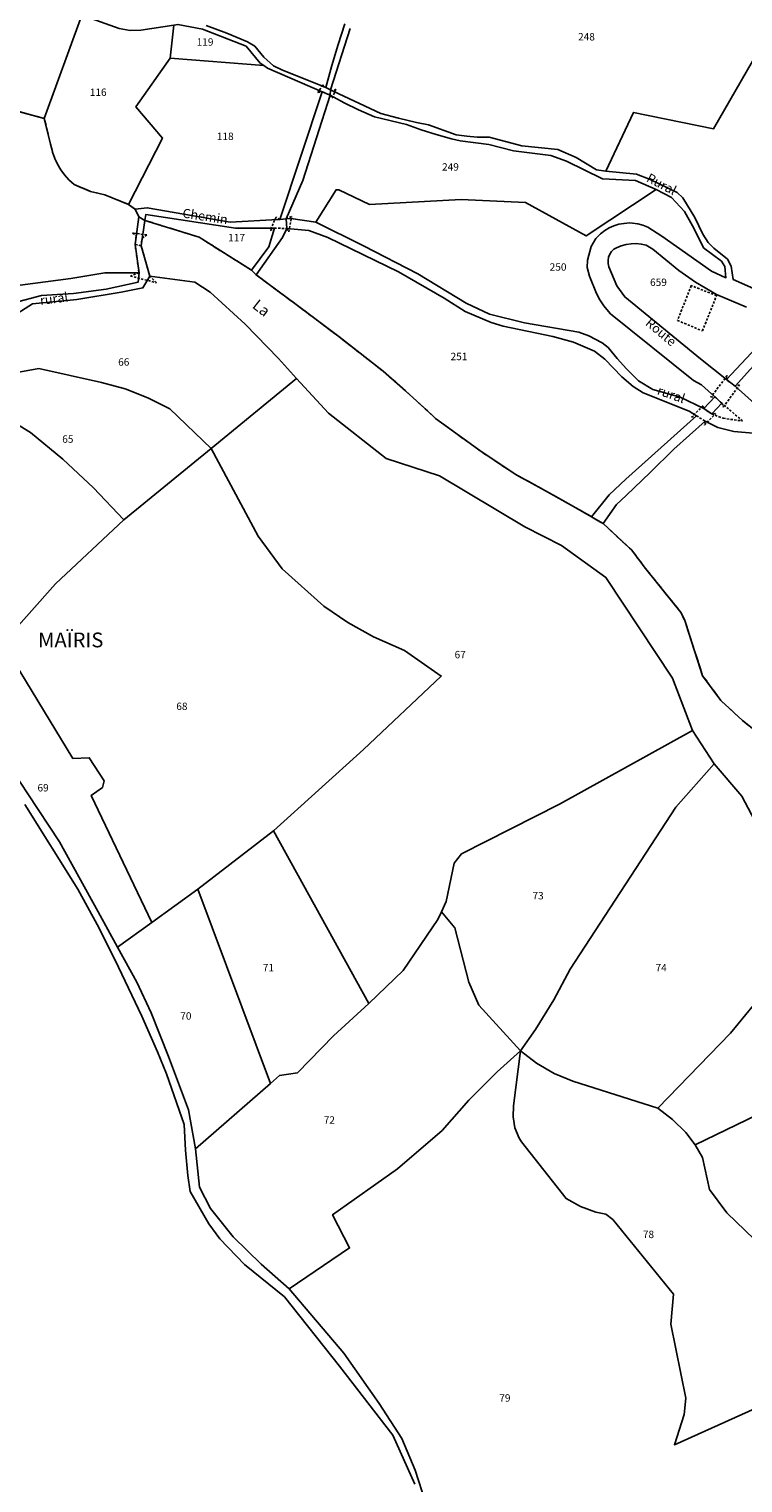
# Model space of a CAD drawing. Units: metres. Extents: x 1002044 to 1011443, y 6353638 to 6368369.
# Drawn here: x 1007509 to 1007702, y 6365371 to 6365764 of the extents above; entities that cross this region are included whole.
import ezdxf
from ezdxf.enums import TextEntityAlignment as Align

# ---------------------------------------------------------------- set-up
doc = ezdxf.new("R2010")
doc.units = ezdxf.units.M
doc.linetypes.add('TOPO1', pattern=[1, 0.6, -0.4])
doc.linetypes.add('TOPO2', pattern=[2.4, 2, -0.4])
for name, color, linetype in [('ig_cad_detail_lineaire', 252, 'TOPO1'), ('ig_cad_divers_texte', 8, 'CONTINUOUS'), ('ig_cad_hydro', 140, 'CONTINUOUS'), ('ig_cad_lieudit', 7, 'ByLayer'), ('ig_cad_lieudit_texte', 210, 'CONTINUOUS'), ('ig_cad_nom_voie', 8, 'CONTINUOUS'), ('ig_cad_parcel', 3, 'CONTINUOUS'), ('ig_cad_parcel_num', 3, 'CONTINUOUS'), ('ig_cad_section', 20, 'TOPO2')]:
    doc.layers.add(name, color=color, linetype=linetype)
doc.styles.add('Times New Roman', font='times.ttf')

msp = doc.modelspace()

# ---------------------------------------------------------------- linework, layer by layer
at = {"layer": 'ig_cad_detail_lineaire'}
for points in [[(1007590.6, 6365745.46), (1007591.55, 6365747.96), (1007590.87, 6365747.42), (1007588.84, 6365748.38), (1007588.19, 6365748.63), (1007588.06, 6365749.07), (1007586.71, 6365747.02), (1007587.84, 6365747.24), (1007590, 6365746.32)], [(1007578.87, 6365709.3), (1007579.6, 6365713.48), (1007578.14, 6365712.8), (1007576.42, 6365712.66), (1007575.38, 6365713.3), (1007573.8, 6365709.71), (1007574.96, 6365710.34), (1007578.3, 6365710.22)], [(1007540.45, 6365708.49), (1007536.61, 6365709.01), (1007537.59, 6365708.23), (1007537.27, 6365705.92), (1007538.88, 6365705.57), (1007539.2, 6365707.62)], [(1007536.01, 6365697.35), (1007543.08, 6365695.55), (1007541.26, 6365697.3), (1007538.88, 6365705.57), (1007537.27, 6365705.92), (1007538.34, 6365698.23)], [(1007697.42, 6365670.44), (1007692.97, 6365664.56), (1007694.03, 6365664.7), (1007695.98, 6365662.95), (1007696.36, 6365661.92), (1007700.76, 6365667.91), (1007699.57, 6365667.54), (1007697.21, 6365669.35)], [(1007691.26, 6365657.01), (1007694.27, 6365660.12), (1007693.21, 6365660.04), (1007691.05, 6365661.49), (1007690.87, 6365662.26), (1007687.75, 6365659.14), (1007689.11, 6365659.54), (1007691.48, 6365658.07)]]:
    msp.add_lwpolyline(points, close=True, dxfattribs=at)
for points in [[(1007687.7, 6365694.77), (1007683.97, 6365685.36), (1007690.71, 6365682.52), (1007694.53, 6365692.06), (1007687.7, 6365694.77)], [(1007693.21, 6365660.04), (1007696.35, 6365658.86), (1007701.54, 6365658.14), (1007695.98, 6365662.95)]]:
    msp.add_lwpolyline(points, dxfattribs=at)
at = {"layer": 'ig_cad_hydro'}
for points in [[(1007594.04, 6365765.64), (1007592.16, 6365760), (1007590.45, 6365754.3), (1007588.84, 6365748.38), (1007590.16, 6365747.75), (1007595.44, 6365764.32)], [(1007502.78, 6365694.4), (1007519.85, 6365696.71), (1007529.1, 6365698.24), (1007538.34, 6365698.23), (1007537.27, 6365705.92), (1007538.3, 6365713.4), (1007537.3, 6365715.44), (1007535.49, 6365716.74), (1007529.07, 6365719.35), (1007525.25, 6365720.26), (1007520.78, 6365722.13), (1007519.39, 6365723.4), (1007518.22, 6365724.71), (1007517.18, 6365726.11), (1007516.3, 6365727.62), (1007515.55, 6365729.19), (1007514.96, 6365730.84), (1007512.72, 6365740), (1007459.49, 6365754.34)], [(1007709.12, 6365541.88), (1007701.38, 6365556.61), (1007693.92, 6365565.39), (1007688.06, 6365574.39), (1007682.6, 6365588.55), (1007664.59, 6365615.83), (1007652.6, 6365624.48), (1007642.7, 6365629.5), (1007619.63, 6365643.28), (1007605.14, 6365647.95), (1007589.56, 6365660.26), (1007580.94, 6365669.61), (1007576.02, 6365675.08), (1007567.04, 6365684.3), (1007557.59, 6365693.04), (1007553.4, 6365695.69), (1007541.26, 6365697.3), (1007538.88, 6365705.57), (1007539.94, 6365712.41), (1007554.62, 6365707.85), (1007568.74, 6365698.95), (1007569.99, 6365697.66), (1007581.23, 6365689.37), (1007592.34, 6365680.96), (1007604.38, 6365671.59), (1007610.41, 6365666.31), (1007616.32, 6365660.9), (1007618.51, 6365658.84), (1007630.49, 6365650.13), (1007640.03, 6365643.74), (1007648.3, 6365639.27), (1007656.5, 6365634.64), (1007660.75, 6365632.17), (1007663.83, 6365630.36), (1007671.55, 6365623.24), (1007675.33, 6365618.21), (1007684.98, 6365606.25), (1007685.93, 6365604.12), (1007690.77, 6365589.22), (1007695.71, 6365582.52), (1007701.51, 6365577.1), (1007709.89, 6365570.44)]]:
    msp.add_lwpolyline(points, dxfattribs=at)
for points in [[(1007590, 6365746.32), (1007587.84, 6365747.24), (1007576.42, 6365712.66), (1007578.14, 6365712.8), (1007582.62, 6365723.18)], [(1007697.21, 6365669.35), (1007699.57, 6365667.54), (1007703.75, 6365672.18), (1007712, 6365681.29), (1007710.55, 6365683.62)], [(1007691.05, 6365661.49), (1007693.21, 6365660.04), (1007695.98, 6365662.95), (1007694.03, 6365664.7)]]:
    msp.add_lwpolyline(points, close=True, dxfattribs=at)
at = {"layer": 'ig_cad_lieudit'}
for points in [[(1007595.44, 6365764.32), (1007590.16, 6365747.75), (1007590, 6365746.32), (1007582.62, 6365723.18), (1007578.14, 6365712.8), (1007578.3, 6365710.22), (1007577.17, 6365707.78), (1007569.99, 6365697.66), (1007568.74, 6365698.95), (1007554.62, 6365707.85), (1007539.94, 6365712.41), (1007538.3, 6365713.4), (1007537.3, 6365715.44), (1007535.49, 6365716.74), (1007529.07, 6365719.35), (1007525.25, 6365720.26), (1007520.78, 6365722.13), (1007519.39, 6365723.4), (1007518.22, 6365724.71), (1007517.18, 6365726.11), (1007516.3, 6365727.62), (1007515.55, 6365729.19), (1007514.96, 6365730.84), (1007512.72, 6365740), (1007459.49, 6365754.34)], [(1007709.89, 6365570.44), (1007701.51, 6365577.1), (1007695.71, 6365582.52), (1007690.77, 6365589.22), (1007685.93, 6365604.12), (1007684.98, 6365606.25), (1007675.33, 6365618.21), (1007671.55, 6365623.24), (1007663.83, 6365630.36), (1007660.75, 6365632.17), (1007656.5, 6365634.64), (1007648.3, 6365639.27), (1007640.03, 6365643.74), (1007630.49, 6365650.13), (1007618.51, 6365658.84), (1007616.32, 6365660.9), (1007610.41, 6365666.31), (1007604.38, 6365671.59), (1007592.34, 6365680.96), (1007581.23, 6365689.37), (1007569.99, 6365697.66), (1007577.17, 6365707.78), (1007578.3, 6365710.22), (1007578.14, 6365712.8), (1007582.62, 6365723.18), (1007590, 6365746.32), (1007590.16, 6365747.75), (1007595.44, 6365764.32)], [(1007459.49, 6365754.34), (1007512.72, 6365740), (1007514.96, 6365730.84), (1007515.55, 6365729.19), (1007516.3, 6365727.62), (1007517.18, 6365726.11), (1007518.22, 6365724.71), (1007519.39, 6365723.4), (1007520.78, 6365722.13), (1007525.25, 6365720.26), (1007529.07, 6365719.35), (1007535.49, 6365716.74), (1007537.3, 6365715.44), (1007538.3, 6365713.4), (1007539.94, 6365712.41), (1007554.62, 6365707.85), (1007568.74, 6365698.95), (1007569.99, 6365697.66), (1007581.23, 6365689.37), (1007592.34, 6365680.96), (1007604.38, 6365671.59), (1007610.41, 6365666.31), (1007616.32, 6365660.9), (1007618.51, 6365658.84), (1007630.49, 6365650.13), (1007640.03, 6365643.74), (1007648.3, 6365639.27), (1007656.5, 6365634.64), (1007660.75, 6365632.17), (1007663.83, 6365630.36), (1007671.55, 6365623.24), (1007675.33, 6365618.21), (1007684.98, 6365606.25), (1007685.93, 6365604.12), (1007690.77, 6365589.22), (1007695.71, 6365582.52), (1007701.51, 6365577.1), (1007709.89, 6365570.44)], [(1007612.95, 6365370.4), (1007606.94, 6365383.73), (1007592.59, 6365402.36), (1007577.64, 6365421.15), (1007566.84, 6365429.92), (1007560.2, 6365436.83), (1007557.21, 6365440.92), (1007552.15, 6365449.66), (1007551.55, 6365454), (1007550.89, 6365460.86), (1007550.55, 6365467.74), (1007545.77, 6365481.46), (1007543.33, 6365487.4), (1007539.1, 6365497.04), (1007531.85, 6365512.27), (1007526.97, 6365521.93), (1007521.82, 6365531.42), (1007507.42, 6365554.35)], [(1007612.95, 6365370.4), (1007606.94, 6365383.73), (1007592.59, 6365402.36), (1007577.64, 6365421.15), (1007566.84, 6365429.92), (1007560.2, 6365436.83), (1007557.21, 6365440.92), (1007552.15, 6365449.66), (1007551.55, 6365454), (1007550.89, 6365460.86), (1007550.55, 6365467.74), (1007545.77, 6365481.46), (1007543.33, 6365487.4), (1007539.1, 6365497.04), (1007531.85, 6365512.27), (1007526.97, 6365521.93), (1007521.82, 6365531.42), (1007507.42, 6365554.35)]]:
    msp.add_lwpolyline(points, dxfattribs=at)
at = {"layer": 'ig_cad_parcel'}
for points in [[(1007522.9, 6365767.94), (1007512.72, 6365740), (1007459.49, 6365754.34), (1007443.3, 6365751), (1007449.38, 6365773.03), (1007477.3, 6365770.15), (1007494.05, 6365780.79), (1007501.14, 6365779.21), (1007507.15, 6365777.13), (1007517.5, 6365770.82)], [(1007546.74, 6365756.28), (1007547.72, 6365765.29), (1007538.86, 6365763.87), (1007535.98, 6365763.79), (1007532.97, 6365764.34), (1007522.9, 6365767.94), (1007512.72, 6365740), (1007514.96, 6365730.84), (1007515.55, 6365729.19), (1007516.3, 6365727.62), (1007517.18, 6365726.11), (1007518.22, 6365724.71), (1007519.39, 6365723.4), (1007520.78, 6365722.13), (1007525.25, 6365720.26), (1007529.07, 6365719.35), (1007535.49, 6365716.74), (1007544.66, 6365734.68), (1007537.51, 6365743.11)], [(1007547.72, 6365765.29), (1007548.83, 6365765.46), (1007555.54, 6365764.19), (1007567.28, 6365759.54), (1007571.13, 6365754.94), (1007572.05, 6365754.31), (1007546.74, 6365756.28)], [(1007572.05, 6365754.31), (1007546.74, 6365756.28), (1007537.51, 6365743.11), (1007544.66, 6365734.68), (1007535.49, 6365716.74), (1007537.3, 6365715.44), (1007540.58, 6365715.83), (1007562.98, 6365711.96), (1007575.89, 6365712.63), (1007576.42, 6365712.66), (1007587.84, 6365747.24), (1007573.05, 6365753.64)], [(1007678.16, 6365720.82), (1007659.29, 6365708.22), (1007642.9, 6365717.3), (1007625.49, 6365718.06), (1007600.71, 6365716.71), (1007592.35, 6365720.7), (1007591.62, 6365720.72), (1007586.17, 6365711.92), (1007579.36, 6365712.91), (1007578.14, 6365712.8), (1007582.62, 6365723.18), (1007590, 6365746.32), (1007593.81, 6365744.26), (1007597.7, 6365742.35), (1007602.05, 6365740.43), (1007610.66, 6365738.4), (1007614.66, 6365736.95), (1007618.72, 6365735.65), (1007622.82, 6365734.52), (1007625.18, 6365733.96), (1007632.9, 6365732.93), (1007639.6, 6365731.28), (1007649.73, 6365729.96), (1007653.95, 6365728.47), (1007663.7, 6365723.71), (1007672.61, 6365723.19)], [(1007678.16, 6365720.82), (1007659.29, 6365708.22), (1007642.9, 6365717.3), (1007625.49, 6365718.06), (1007600.71, 6365716.71), (1007592.35, 6365720.7), (1007591.62, 6365720.72), (1007586.17, 6365711.92), (1007599.08, 6365705.5), (1007613.71, 6365697.98), (1007626.79, 6365690.06), (1007633.14, 6365687.01), (1007642.56, 6365684.73), (1007657.3, 6365682.13), (1007660.02, 6365681.16), (1007663.59, 6365679.27), (1007665.2, 6365677.98), (1007667.63, 6365675.06), (1007670.19, 6365672.23), (1007673.42, 6365669.04), (1007677.33, 6365666.69), (1007684.73, 6365664.59), (1007691.05, 6365661.49), (1007694.03, 6365664.7), (1007690.45, 6365667.93), (1007688.29, 6365669.08), (1007665.89, 6365687.15), (1007665.33, 6365687.77), (1007664.08, 6365689.29), (1007662.97, 6365690.91), (1007662.02, 6365692.63), (1007660.14, 6365697.32), (1007659.55, 6365699.7), (1007659.6, 6365701.65), (1007660.66, 6365705.38), (1007661.9, 6365707.52), (1007662.13, 6365707.78), (1007663.14, 6365708.78), (1007664.27, 6365709.64), (1007665.48, 6365710.37), (1007666.79, 6365710.95), (1007668.14, 6365711.37), (1007669.54, 6365711.62), (1007670.95, 6365711.72), (1007671.84, 6365711.68), (1007673.25, 6365711.49), (1007674.62, 6365711.13), (1007675.94, 6365710.63), (1007679.74, 6365708.12), (1007693.16, 6365698.67), (1007697.04, 6365696.89), (1007696.76, 6365699.93), (1007695.83, 6365701.35), (1007691.01, 6365705.03), (1007690.04, 6365707.07), (1007688.04, 6365710.99), (1007685.89, 6365714.84), (1007682.37, 6365718.64)], [(1007564.43, 6365710.32), (1007540.2, 6365714.04), (1007539.94, 6365712.41), (1007554.62, 6365707.85), (1007568.74, 6365698.95), (1007573.41, 6365705.29), (1007574.96, 6365710.34)], [(1007640.03, 6365643.74), (1007648.3, 6365639.27), (1007656.5, 6365634.64), (1007660.75, 6365632.17), (1007665.46, 6365638.15), (1007669.97, 6365642.4), (1007689.11, 6365659.54), (1007687.12, 6365660.78), (1007674.69, 6365665.8), (1007671.99, 6365667.45), (1007668.87, 6365670.11), (1007664.34, 6365674.9), (1007661.5, 6365677.04), (1007655.84, 6365679.5), (1007650.22, 6365681), (1007636.86, 6365683.84), (1007633.53, 6365684.83), (1007626.52, 6365687.74), (1007620.83, 6365691.41), (1007608.53, 6365698.46), (1007589.4, 6365707.77), (1007584.28, 6365709.71), (1007578.3, 6365710.22), (1007577.17, 6365707.78), (1007569.99, 6365697.66), (1007581.23, 6365689.37), (1007592.34, 6365680.96), (1007604.38, 6365671.59), (1007610.41, 6365666.31), (1007616.32, 6365660.9), (1007618.51, 6365658.84), (1007630.49, 6365650.13)], [(1007557.89, 6365650.73), (1007580.94, 6365669.61), (1007576.02, 6365675.08), (1007567.04, 6365684.3), (1007557.59, 6365693.04), (1007553.4, 6365695.69), (1007541.26, 6365697.3), (1007539.37, 6365694.17), (1007533.5, 6365692.96), (1007521.55, 6365691.05), (1007509.52, 6365689.81), (1007503.3, 6365685.86), (1007497.74, 6365683.22), (1007486.62, 6365674.22), (1007481.8, 6365671.65), (1007485.08, 6365669.65), (1007495.93, 6365669.59), (1007511.2, 6365672.3), (1007528.18, 6365668.53), (1007534.55, 6365666.8), (1007540.73, 6365664.43), (1007546.71, 6365661.42)], [(1007501.46, 6365598.03), (1007493.11, 6365588.63), (1007489.95, 6365597.56), (1007484.74, 6365607.25), (1007472.75, 6365635.73), (1007470.74, 6365643.54), (1007458.96, 6365657.35), (1007459.43, 6365662.02), (1007460.77, 6365664.21), (1007467.53, 6365666.72), (1007474.5, 6365668.56), (1007476.93, 6365669.05), (1007481.8, 6365671.65), (1007485.08, 6365669.65), (1007508.94, 6365654.99), (1007517.7, 6365647.78), (1007526.02, 6365640.06), (1007534.27, 6365631.39), (1007515.7, 6365614.07)], [(1007534.27, 6365631.39), (1007557.89, 6365650.73), (1007546.71, 6365661.42), (1007540.73, 6365664.43), (1007534.55, 6365666.8), (1007528.18, 6365668.53), (1007511.2, 6365672.3), (1007495.93, 6365669.59), (1007485.08, 6365669.65), (1007508.94, 6365654.99), (1007517.7, 6365647.78), (1007526.02, 6365640.06)], [(1007688.06, 6365574.39), (1007652.03, 6365554.42), (1007625.55, 6365541.01), (1007623.61, 6365538.47), (1007621.36, 6365528.07), (1007620.1, 6365525.35), (1007619.14, 6365523.28), (1007609.77, 6365509.41), (1007600.51, 6365500.54), (1007574.66, 6365547.26), (1007599.05, 6365569.22), (1007620.05, 6365589.12), (1007610.11, 6365596), (1007601.74, 6365599.71), (1007594.82, 6365603.58), (1007588.28, 6365608.03), (1007577.03, 6365618.17), (1007570.6, 6365626.96), (1007557.89, 6365650.73), (1007580.94, 6365669.61), (1007589.56, 6365660.26), (1007605.14, 6365647.95), (1007619.63, 6365643.28), (1007642.7, 6365629.5), (1007652.6, 6365624.48), (1007664.59, 6365615.83), (1007682.6, 6365588.55)], [(1007574.66, 6365547.26), (1007599.05, 6365569.22), (1007620.05, 6365589.12), (1007610.11, 6365596), (1007601.74, 6365599.71), (1007594.82, 6365603.58), (1007588.28, 6365608.03), (1007577.03, 6365618.17), (1007570.6, 6365626.96), (1007557.89, 6365650.73), (1007534.27, 6365631.39), (1007515.7, 6365614.07), (1007501.46, 6365598.03), (1007520.47, 6365566.84), (1007524.85, 6365566.99), (1007528.93, 6365560.74), (1007528.49, 6365559), (1007525.41, 6365556.84), (1007541.76, 6365522.4), (1007554.22, 6365531.44)], [(1007493.11, 6365588.63), (1007501.46, 6365598.03), (1007520.47, 6365566.84), (1007524.85, 6365566.99), (1007528.93, 6365560.74), (1007528.49, 6365559), (1007525.41, 6365556.84), (1007541.76, 6365522.4), (1007532.5, 6365515.75), (1007527.26, 6365525.29), (1007516.86, 6365544.29), (1007508.29, 6365557.25), (1007504.47, 6365563.05), (1007499.13, 6365572.8), (1007493.69, 6365584.98)], [(1007641.49, 6365487.68), (1007630.24, 6365500.03), (1007627.54, 6365506.29), (1007623.76, 6365520.98), (1007620.1, 6365525.35), (1007621.36, 6365528.07), (1007623.61, 6365538.47), (1007625.55, 6365541.01), (1007652.03, 6365554.42), (1007688.06, 6365574.39), (1007693.92, 6365565.39), (1007683.49, 6365553.67), (1007654.9, 6365509.82), (1007650.54, 6365501.48), (1007645.6, 6365493.46)], [(1007641.49, 6365487.68), (1007645.87, 6365484.36), (1007650.63, 6365481.61), (1007655.69, 6365479.47), (1007678.66, 6365472.19), (1007698.27, 6365492.44), (1007717, 6365515.25), (1007715.83, 6365520.29), (1007712.81, 6365531.18), (1007709.12, 6365541.88), (1007701.38, 6365556.61), (1007693.92, 6365565.39), (1007683.49, 6365553.67), (1007654.9, 6365509.82), (1007650.54, 6365501.48), (1007645.6, 6365493.46)], [(1007574.66, 6365547.26), (1007600.51, 6365500.54), (1007590.96, 6365491.75), (1007581.21, 6365481.77), (1007576.29, 6365481.01), (1007573.86, 6365478.88), (1007554.22, 6365531.44)], [(1007553.61, 6365461.14), (1007573.86, 6365478.88), (1007554.22, 6365531.44), (1007541.76, 6365522.4), (1007532.5, 6365515.75), (1007537.7, 6365506.29), (1007541.65, 6365498.03), (1007546.29, 6365486.17), (1007551.68, 6365471.74)], [(1007641.49, 6365487.68), (1007635.17, 6365482.02), (1007627.5, 6365474.31), (1007620.31, 6365466.16), (1007608.27, 6365455.73), (1007590.69, 6365443.33), (1007595.26, 6365434.37), (1007578.93, 6365423.28), (1007571.41, 6365429.94), (1007563.83, 6365437.39), (1007557.7, 6365445.05), (1007554.65, 6365450.8), (1007553.61, 6365461.14), (1007573.86, 6365478.88), (1007576.29, 6365481.01), (1007581.21, 6365481.77), (1007590.96, 6365491.75), (1007600.51, 6365500.54), (1007609.77, 6365509.41), (1007619.14, 6365523.28), (1007620.1, 6365525.35), (1007623.76, 6365520.98), (1007627.54, 6365506.29), (1007630.24, 6365500.03)], [(1007688.77, 6365462.3), (1007686.21, 6365465.59), (1007682.65, 6365469.15), (1007678.66, 6365472.19), (1007698.27, 6365492.44), (1007717, 6365515.25), (1007718.19, 6365508.21), (1007720.05, 6365501.3), (1007722.78, 6365494.1), (1007733.26, 6365483.82)]]:
    msp.add_lwpolyline(points, close=True, dxfattribs=at)
for points in [[(1007718.2, 6365776.71), (1007705.59, 6365757.81), (1007693.73, 6365737.21), (1007672.05, 6365741.62), (1007664.55, 6365725.75), (1007662.09, 6365726.14), (1007656.56, 6365729.4), (1007651.64, 6365731.58), (1007641.9, 6365732.63), (1007633, 6365734.9), (1007629.79, 6365734.95), (1007626.96, 6365735.18), (1007624.14, 6365735.58), (1007616.62, 6365738.27), (1007613.36, 6365738.94), (1007608.52, 6365740.08), (1007603.72, 6365741.38), (1007590.87, 6365747.42), (1007590.16, 6365747.75), (1007595.44, 6365764.32)], [(1007556.53, 6365765.13), (1007562.08, 6365763.05), (1007567.68, 6365760.76), (1007569.64, 6365759.59), (1007572.08, 6365756.59), (1007574.69, 6365754.26), (1007577.12, 6365753.05), (1007588.19, 6365748.63), (1007588.84, 6365748.38), (1007590.45, 6365754.3), (1007592.16, 6365760), (1007594.04, 6365765.64)], [(1007706.11, 6365693.26), (1007698.98, 6365696.44), (1007698.47, 6365700.04), (1007697.48, 6365701.9), (1007693.82, 6365704.89), (1007692.29, 6365706.47), (1007690.81, 6365708.72), (1007688.69, 6365713.24), (1007685.44, 6365718.55), (1007683.84, 6365719.97), (1007676.6, 6365723.48), (1007672.9, 6365724.89), (1007664.55, 6365725.75), (1007672.05, 6365741.62), (1007693.73, 6365737.21), (1007705.59, 6365757.81)], [(1007702.62, 6365688.94), (1007694.52, 6365692.36), (1007688.82, 6365695.71), (1007684.34, 6365698.85), (1007677.27, 6365704.66), (1007675.49, 6365705.71), (1007674.15, 6365706), (1007672.78, 6365706.13), (1007671.4, 6365706.09), (1007670.04, 6365705.89), (1007668.7, 6365705.52), (1007667.43, 6365704.99), (1007666.72, 6365704.6), (1007666.12, 6365703.98), (1007665.66, 6365703.25), (1007665.35, 6365702.44), (1007665.19, 6365701.59), (1007665.2, 6365700.72), (1007665.39, 6365699.88), (1007667.57, 6365694.75), (1007669.71, 6365691.71), (1007690.21, 6365674.96), (1007697.21, 6365669.35), (1007710.55, 6365683.62)], [(1007504.45, 6365690.14), (1007511.98, 6365692.09), (1007520.62, 6365692.62), (1007529.42, 6365693.81), (1007538.1, 6365695.69), (1007538.34, 6365698.23), (1007529.1, 6365698.24), (1007519.85, 6365696.71), (1007502.78, 6365694.4)], [(1007726.63, 6365643.29), (1007699.57, 6365667.54), (1007703.75, 6365672.18)], [(1007705.47, 6365654.76), (1007699.23, 6365655.3), (1007694.9, 6365656.37), (1007691.48, 6365658.07), (1007683, 6365650.47), (1007676.61, 6365644.17), (1007670.1, 6365637.99), (1007667.46, 6365635.54), (1007663.83, 6365630.36), (1007671.55, 6365623.24), (1007675.33, 6365618.21), (1007684.98, 6365606.25), (1007685.93, 6365604.12), (1007690.77, 6365589.22), (1007695.71, 6365582.52), (1007701.51, 6365577.1), (1007709.89, 6365570.44)], [(1007507.42, 6365554.35), (1007521.82, 6365531.42), (1007526.97, 6365521.93), (1007531.85, 6365512.27), (1007539.1, 6365497.04), (1007543.33, 6365487.4), (1007545.77, 6365481.46), (1007550.55, 6365467.74), (1007550.89, 6365460.86), (1007551.55, 6365454), (1007552.15, 6365449.66), (1007557.21, 6365440.92), (1007560.2, 6365436.83), (1007566.84, 6365429.92), (1007577.64, 6365421.15), (1007592.59, 6365402.36), (1007606.94, 6365383.73), (1007612.95, 6365370.4)], [(1007618.65, 6365356.94), (1007612.98, 6365374.19), (1007609.41, 6365382.84), (1007603.28, 6365392.23), (1007593.73, 6365405.85), (1007578.93, 6365423.28), (1007595.26, 6365434.37), (1007590.69, 6365443.33), (1007608.27, 6365455.73), (1007620.31, 6365466.16), (1007627.5, 6365474.31), (1007635.17, 6365482.02), (1007641.49, 6365487.68), (1007639.62, 6365472.85), (1007639.48, 6365469.82), (1007640, 6365466.84), (1007641.19, 6365464.04), (1007641.75, 6365463.12), (1007653.84, 6365447.73), (1007657.7, 6365445.6), (1007661.87, 6365444.09), (1007664.59, 6365443.47), (1007666.5, 6365442.06), (1007682.86, 6365421.84), (1007682.2, 6365413.78), (1007686.19, 6365393.72), (1007685.81, 6365389.34), (1007683.13, 6365381.12), (1007719.57, 6365397.47)], [(1007719.57, 6365397.47), (1007683.13, 6365381.12), (1007685.81, 6365389.34), (1007686.19, 6365393.72), (1007682.2, 6365413.78), (1007682.86, 6365421.84), (1007666.5, 6365442.06), (1007664.59, 6365443.47), (1007661.87, 6365444.09), (1007657.7, 6365445.6), (1007653.84, 6365447.73), (1007641.75, 6365463.12), (1007641.19, 6365464.04), (1007640, 6365466.84), (1007639.48, 6365469.82), (1007639.62, 6365472.85), (1007641.49, 6365487.68), (1007645.87, 6365484.36), (1007650.63, 6365481.61), (1007655.69, 6365479.47), (1007678.66, 6365472.19), (1007682.65, 6365469.15), (1007686.21, 6365465.59), (1007688.77, 6365462.3), (1007690.69, 6365458.86), (1007692.65, 6365450.2), (1007697.33, 6365443.91), (1007707.19, 6365434.28)], [(1007707.19, 6365434.28), (1007697.33, 6365443.91), (1007692.65, 6365450.2), (1007690.69, 6365458.86), (1007688.77, 6365462.3), (1007733.26, 6365483.82)]]:
    msp.add_lwpolyline(points, dxfattribs=at)
at = {"layer": 'ig_cad_section'}
msp.add_lwpolyline([(1007459.49, 6365754.34), (1007512.72, 6365740), (1007514.96, 6365730.84), (1007515.55, 6365729.19), (1007516.3, 6365727.62), (1007517.18, 6365726.11), (1007518.22, 6365724.71), (1007519.39, 6365723.4), (1007520.78, 6365722.13), (1007525.25, 6365720.26), (1007529.07, 6365719.35), (1007535.49, 6365716.74), (1007537.3, 6365715.44), (1007538.3, 6365713.4), (1007539.94, 6365712.41), (1007554.62, 6365707.85), (1007568.74, 6365698.95), (1007569.99, 6365697.66), (1007581.23, 6365689.37), (1007592.34, 6365680.96), (1007604.38, 6365671.59), (1007610.41, 6365666.31), (1007616.32, 6365660.9), (1007618.51, 6365658.84), (1007630.49, 6365650.13), (1007640.03, 6365643.74), (1007648.3, 6365639.27), (1007656.5, 6365634.64), (1007660.75, 6365632.17), (1007663.83, 6365630.36), (1007671.55, 6365623.24), (1007675.33, 6365618.21), (1007684.98, 6365606.25), (1007685.93, 6365604.12), (1007690.77, 6365589.22), (1007695.71, 6365582.52), (1007701.51, 6365577.1), (1007709.89, 6365570.44)], dxfattribs=at)
msp.add_lwpolyline([(1007459.49, 6365754.34), (1007512.72, 6365740), (1007514.96, 6365730.84), (1007515.55, 6365729.19), (1007516.3, 6365727.62), (1007517.18, 6365726.11), (1007518.22, 6365724.71), (1007519.39, 6365723.4), (1007520.78, 6365722.13), (1007525.25, 6365720.26), (1007529.07, 6365719.35), (1007535.49, 6365716.74), (1007537.3, 6365715.44), (1007538.3, 6365713.4), (1007539.94, 6365712.41), (1007554.62, 6365707.85), (1007568.74, 6365698.95), (1007569.99, 6365697.66), (1007581.23, 6365689.37), (1007592.34, 6365680.96), (1007604.38, 6365671.59), (1007610.41, 6365666.31), (1007616.32, 6365660.9), (1007618.51, 6365658.84), (1007630.49, 6365650.13), (1007640.03, 6365643.74), (1007648.3, 6365639.27), (1007656.5, 6365634.64), (1007660.75, 6365632.17), (1007663.83, 6365630.36), (1007671.55, 6365623.24), (1007675.33, 6365618.21), (1007684.98, 6365606.25), (1007685.93, 6365604.12), (1007690.77, 6365589.22), (1007695.71, 6365582.52), (1007701.51, 6365577.1), (1007709.89, 6365570.44)], dxfattribs=at)
msp.add_lwpolyline([(1007459.49, 6365754.34), (1007512.72, 6365740), (1007514.96, 6365730.84), (1007515.55, 6365729.19), (1007516.3, 6365727.62), (1007517.18, 6365726.11), (1007518.22, 6365724.71), (1007519.39, 6365723.4), (1007520.78, 6365722.13), (1007525.25, 6365720.26), (1007529.07, 6365719.35), (1007535.49, 6365716.74), (1007537.3, 6365715.44), (1007538.3, 6365713.4), (1007539.94, 6365712.41), (1007554.62, 6365707.85), (1007568.74, 6365698.95), (1007569.99, 6365697.66), (1007581.23, 6365689.37), (1007592.34, 6365680.96), (1007604.38, 6365671.59), (1007610.41, 6365666.31), (1007616.32, 6365660.9), (1007618.51, 6365658.84), (1007630.49, 6365650.13), (1007640.03, 6365643.74), (1007648.3, 6365639.27), (1007656.5, 6365634.64), (1007660.75, 6365632.17), (1007663.83, 6365630.36), (1007671.55, 6365623.24), (1007675.33, 6365618.21), (1007684.98, 6365606.25), (1007685.93, 6365604.12), (1007690.77, 6365589.22), (1007695.71, 6365582.52), (1007701.51, 6365577.1), (1007709.89, 6365570.44)], dxfattribs=at)
msp.add_lwpolyline([(1007459.49, 6365754.34), (1007512.72, 6365740), (1007514.96, 6365730.84), (1007515.55, 6365729.19), (1007516.3, 6365727.62), (1007517.18, 6365726.11), (1007518.22, 6365724.71), (1007519.39, 6365723.4), (1007520.78, 6365722.13), (1007525.25, 6365720.26), (1007529.07, 6365719.35), (1007535.49, 6365716.74), (1007537.3, 6365715.44), (1007538.3, 6365713.4), (1007539.94, 6365712.41), (1007554.62, 6365707.85), (1007568.74, 6365698.95), (1007569.99, 6365697.66), (1007581.23, 6365689.37), (1007592.34, 6365680.96), (1007604.38, 6365671.59), (1007610.41, 6365666.31), (1007616.32, 6365660.9), (1007618.51, 6365658.84), (1007630.49, 6365650.13), (1007640.03, 6365643.74), (1007648.3, 6365639.27), (1007656.5, 6365634.64), (1007660.75, 6365632.17), (1007663.83, 6365630.36), (1007671.55, 6365623.24), (1007675.33, 6365618.21), (1007684.98, 6365606.25), (1007685.93, 6365604.12), (1007690.77, 6365589.22), (1007695.71, 6365582.52), (1007701.51, 6365577.1), (1007709.89, 6365570.44)], dxfattribs=at)
msp.add_lwpolyline([(1007459.49, 6365754.34), (1007512.72, 6365740), (1007514.96, 6365730.84), (1007515.55, 6365729.19), (1007516.3, 6365727.62), (1007517.18, 6365726.11), (1007518.22, 6365724.71), (1007519.39, 6365723.4), (1007520.78, 6365722.13), (1007525.25, 6365720.26), (1007529.07, 6365719.35), (1007535.49, 6365716.74), (1007537.3, 6365715.44), (1007538.3, 6365713.4), (1007539.94, 6365712.41), (1007554.62, 6365707.85), (1007568.74, 6365698.95), (1007569.99, 6365697.66), (1007581.23, 6365689.37), (1007592.34, 6365680.96), (1007604.38, 6365671.59), (1007610.41, 6365666.31), (1007616.32, 6365660.9), (1007618.51, 6365658.84), (1007630.49, 6365650.13), (1007640.03, 6365643.74), (1007648.3, 6365639.27), (1007656.5, 6365634.64), (1007660.75, 6365632.17), (1007663.83, 6365630.36), (1007671.55, 6365623.24), (1007675.33, 6365618.21), (1007684.98, 6365606.25), (1007685.93, 6365604.12), (1007690.77, 6365589.22), (1007695.71, 6365582.52), (1007701.51, 6365577.1), (1007709.89, 6365570.44)], dxfattribs=at)
msp.add_lwpolyline([(1007459.49, 6365754.34), (1007512.72, 6365740), (1007514.96, 6365730.84), (1007515.55, 6365729.19), (1007516.3, 6365727.62), (1007517.18, 6365726.11), (1007518.22, 6365724.71), (1007519.39, 6365723.4), (1007520.78, 6365722.13), (1007525.25, 6365720.26), (1007529.07, 6365719.35), (1007535.49, 6365716.74), (1007537.3, 6365715.44), (1007538.3, 6365713.4), (1007539.94, 6365712.41), (1007554.62, 6365707.85), (1007568.74, 6365698.95), (1007569.99, 6365697.66), (1007581.23, 6365689.37), (1007592.34, 6365680.96), (1007604.38, 6365671.59), (1007610.41, 6365666.31), (1007616.32, 6365660.9), (1007618.51, 6365658.84), (1007630.49, 6365650.13), (1007640.03, 6365643.74), (1007648.3, 6365639.27), (1007656.5, 6365634.64), (1007660.75, 6365632.17), (1007663.83, 6365630.36), (1007671.55, 6365623.24), (1007675.33, 6365618.21), (1007684.98, 6365606.25), (1007685.93, 6365604.12), (1007690.77, 6365589.22), (1007695.71, 6365582.52), (1007701.51, 6365577.1), (1007709.89, 6365570.44)], dxfattribs=at)
msp.add_lwpolyline([(1007459.49, 6365754.34), (1007512.72, 6365740), (1007514.96, 6365730.84), (1007515.55, 6365729.19), (1007516.3, 6365727.62), (1007517.18, 6365726.11), (1007518.22, 6365724.71), (1007519.39, 6365723.4), (1007520.78, 6365722.13), (1007525.25, 6365720.26), (1007529.07, 6365719.35), (1007535.49, 6365716.74), (1007537.3, 6365715.44), (1007538.3, 6365713.4), (1007539.94, 6365712.41), (1007554.62, 6365707.85), (1007568.74, 6365698.95), (1007569.99, 6365697.66), (1007581.23, 6365689.37), (1007592.34, 6365680.96), (1007604.38, 6365671.59), (1007610.41, 6365666.31), (1007616.32, 6365660.9), (1007618.51, 6365658.84), (1007630.49, 6365650.13), (1007640.03, 6365643.74), (1007648.3, 6365639.27), (1007656.5, 6365634.64), (1007660.75, 6365632.17), (1007663.83, 6365630.36), (1007671.55, 6365623.24), (1007675.33, 6365618.21), (1007684.98, 6365606.25), (1007685.93, 6365604.12), (1007690.77, 6365589.22), (1007695.71, 6365582.52), (1007701.51, 6365577.1), (1007709.89, 6365570.44)], dxfattribs=at)
msp.add_lwpolyline([(1007459.49, 6365754.34), (1007512.72, 6365740), (1007514.96, 6365730.84), (1007515.55, 6365729.19), (1007516.3, 6365727.62), (1007517.18, 6365726.11), (1007518.22, 6365724.71), (1007519.39, 6365723.4), (1007520.78, 6365722.13), (1007525.25, 6365720.26), (1007529.07, 6365719.35), (1007535.49, 6365716.74), (1007537.3, 6365715.44), (1007538.3, 6365713.4), (1007539.94, 6365712.41), (1007554.62, 6365707.85), (1007568.74, 6365698.95), (1007569.99, 6365697.66), (1007581.23, 6365689.37), (1007592.34, 6365680.96), (1007604.38, 6365671.59), (1007610.41, 6365666.31), (1007616.32, 6365660.9), (1007618.51, 6365658.84), (1007630.49, 6365650.13), (1007640.03, 6365643.74), (1007648.3, 6365639.27), (1007656.5, 6365634.64), (1007660.75, 6365632.17), (1007663.83, 6365630.36), (1007671.55, 6365623.24), (1007675.33, 6365618.21), (1007684.98, 6365606.25), (1007685.93, 6365604.12), (1007690.77, 6365589.22), (1007695.71, 6365582.52), (1007701.51, 6365577.1), (1007709.89, 6365570.44)], dxfattribs=at)
msp.add_lwpolyline([(1007459.49, 6365754.34), (1007512.72, 6365740), (1007514.96, 6365730.84), (1007515.55, 6365729.19), (1007516.3, 6365727.62), (1007517.18, 6365726.11), (1007518.22, 6365724.71), (1007519.39, 6365723.4), (1007520.78, 6365722.13), (1007525.25, 6365720.26), (1007529.07, 6365719.35), (1007535.49, 6365716.74), (1007537.3, 6365715.44), (1007538.3, 6365713.4), (1007539.94, 6365712.41), (1007554.62, 6365707.85), (1007568.74, 6365698.95), (1007569.99, 6365697.66), (1007581.23, 6365689.37), (1007592.34, 6365680.96), (1007604.38, 6365671.59), (1007610.41, 6365666.31), (1007616.32, 6365660.9), (1007618.51, 6365658.84), (1007630.49, 6365650.13), (1007640.03, 6365643.74), (1007648.3, 6365639.27), (1007656.5, 6365634.64), (1007660.75, 6365632.17), (1007663.83, 6365630.36), (1007671.55, 6365623.24), (1007675.33, 6365618.21), (1007684.98, 6365606.25), (1007685.93, 6365604.12), (1007690.77, 6365589.22), (1007695.71, 6365582.52), (1007701.51, 6365577.1), (1007709.89, 6365570.44)], dxfattribs=at)
msp.add_lwpolyline([(1007459.49, 6365754.34), (1007512.72, 6365740), (1007514.96, 6365730.84), (1007515.55, 6365729.19), (1007516.3, 6365727.62), (1007517.18, 6365726.11), (1007518.22, 6365724.71), (1007519.39, 6365723.4), (1007520.78, 6365722.13), (1007525.25, 6365720.26), (1007529.07, 6365719.35), (1007535.49, 6365716.74), (1007537.3, 6365715.44), (1007538.3, 6365713.4), (1007539.94, 6365712.41), (1007554.62, 6365707.85), (1007568.74, 6365698.95), (1007569.99, 6365697.66), (1007581.23, 6365689.37), (1007592.34, 6365680.96), (1007604.38, 6365671.59), (1007610.41, 6365666.31), (1007616.32, 6365660.9), (1007618.51, 6365658.84), (1007630.49, 6365650.13), (1007640.03, 6365643.74), (1007648.3, 6365639.27), (1007656.5, 6365634.64), (1007660.75, 6365632.17), (1007663.83, 6365630.36), (1007671.55, 6365623.24), (1007675.33, 6365618.21), (1007684.98, 6365606.25), (1007685.93, 6365604.12), (1007690.77, 6365589.22), (1007695.71, 6365582.52), (1007701.51, 6365577.1), (1007709.89, 6365570.44)], dxfattribs=at)
msp.add_lwpolyline([(1007459.49, 6365754.34), (1007512.72, 6365740), (1007514.96, 6365730.84), (1007515.55, 6365729.19), (1007516.3, 6365727.62), (1007517.18, 6365726.11), (1007518.22, 6365724.71), (1007519.39, 6365723.4), (1007520.78, 6365722.13), (1007525.25, 6365720.26), (1007529.07, 6365719.35), (1007535.49, 6365716.74), (1007537.3, 6365715.44), (1007538.3, 6365713.4), (1007539.94, 6365712.41), (1007554.62, 6365707.85), (1007568.74, 6365698.95), (1007569.99, 6365697.66), (1007581.23, 6365689.37), (1007592.34, 6365680.96), (1007604.38, 6365671.59), (1007610.41, 6365666.31), (1007616.32, 6365660.9), (1007618.51, 6365658.84), (1007630.49, 6365650.13), (1007640.03, 6365643.74), (1007648.3, 6365639.27), (1007656.5, 6365634.64), (1007660.75, 6365632.17), (1007663.83, 6365630.36), (1007671.55, 6365623.24), (1007675.33, 6365618.21), (1007684.98, 6365606.25), (1007685.93, 6365604.12), (1007690.77, 6365589.22), (1007695.71, 6365582.52), (1007701.51, 6365577.1), (1007709.89, 6365570.44)], dxfattribs=at)

# ---------------------------------------------------------------- texts
at = {"layer": 'ig_cad_divers_texte', "style": 'Times New Roman'}
msp.add_text('La', height=3, rotation=321.8, dxfattribs=at).set_placement((1007568.16, 6365688.22), align=Align.BOTTOM_LEFT)
at = {"layer": 'ig_cad_lieudit_texte', "style": 'Times New Roman'}
msp.add_text('MAÏRIS', height=4, dxfattribs=at).set_placement((1007511.03, 6365595.64), align=Align.BOTTOM_LEFT)
at = {"layer": 'ig_cad_nom_voie', "style": 'Times New Roman'}
for s, rotation, p in [('Rural', 332.5, (1007674.99, 6365722.38)), ('Chemin', 351.4, (1007549.84, 6365712.45)), ('rural', 7.5, (1007511.81, 6365688.74)), ('Route', 319.8, (1007674.58, 6365683.7)), ('rural', 340.5, (1007678.02, 6365664.69))]:
    msp.add_text(s, height=2.5, rotation=rotation, dxfattribs=at).set_placement(p, align=Align.BOTTOM_LEFT)
at = {"layer": 'ig_cad_parcel_num', "style": 'Times New Roman'}
for s, p in [('248', (1007657.08, 6365760.48)), ('119', (1007553.92, 6365759.07)), ('116', (1007525.02, 6365745.48)), ('118', (1007559.39, 6365733.55)), ('249', (1007620.29, 6365725.27)), ('117', (1007562.45, 6365706.13)), ('250', (1007649.4, 6365698.19)), ('659', (1007676.55, 6365694.05)), ('251', (1007622.59, 6365673.97)), ('66', (1007532.69, 6365672.48)), ('65', (1007517.57, 6365651.62)), ('67', (1007623.68, 6365593.3)), ('68', (1007548.42, 6365579.31)), ('69', (1007510.87, 6365557.27)), ('73', (1007644.75, 6365528.05)), ('71', (1007571.81, 6365508.59)), ('74', (1007678.04, 6365508.57)), ('70', (1007549.49, 6365495.52)), ('72', (1007588.3, 6365467.37)), ('78', (1007674.6, 6365436.41)), ('79', (1007635.77, 6365392.15))]:
    msp.add_text(s, height=2, dxfattribs=at).set_placement(p, align=Align.BOTTOM_LEFT)

doc.saveas('drawing.dxf')
